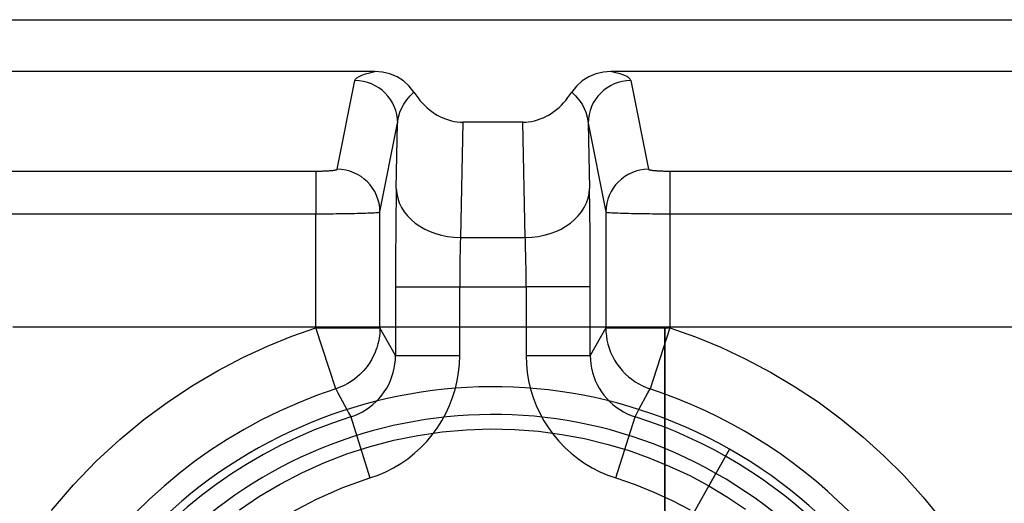
# Model space of a CAD drawing. Units: millimetres. Extents: x -100 to -10, y -125 to 81.
# Drawn here: x -71 to -59, y -17 to -12 of the extents above; entities that cross this region are included whole.
import ezdxf

# ---------------------------------------------------------------- set-up
doc = ezdxf.new("R2010")
doc.units = ezdxf.units.MM
doc.layers.add('MAIN-1', color=7, linetype='Continuous')
doc.layers.add('MAIN-2', color=7, linetype='Continuous')

msp = doc.modelspace()

# ---------------------------------------------------------------- linework, layer by layer
at = {"layer": 'MAIN-1'}
for p, q in [((-70.118, -15.242), (-70.94, -15.242)), ((-69.283, -15.242), (-70.118, -15.242)), ((-68.436, -15.242), (-69.283, -15.242)), ((-67.58, -15.242), (-68.436, -15.242)), ((-66.715, -15.242), (-67.58, -15.242)), ((-65.844, -15.242), (-66.715, -15.242)), ((-64.967, -15.242), (-65.844, -15.242)), ((-64.088, -15.242), (-64.967, -15.242)), ((-63.206, -15.242), (-64.088, -15.242)), ((-63.206, -27.942), (-63.206, -15.242)), ((-46.972, -15.242), (-63.206, -15.242))]:
    msp.add_line(p, q, dxfattribs=at)
at = {"layer": 'MAIN-2'}
for p, q in [((-80.18, -11.595), (-29.999, -11.595)), ((-66.651, -12.21), (-86.778, -12.21)), ((-66.863, -12.285), (-66.837, -12.269)), ((-66.837, -12.269), (-66.803, -12.253)), ((-66.803, -12.253), (-66.76, -12.238)), ((-66.76, -12.238), (-66.71, -12.224)), ((-66.71, -12.224), (-66.651, -12.21)), ((-66.56, -12.217), (-66.651, -12.21)), ((-66.471, -12.239), (-66.56, -12.217)), ((-66.387, -12.274), (-66.471, -12.239)), ((-64.027, -12.238), (-64.111, -12.273)), ((-63.938, -12.217), (-64.027, -12.238)), ((-63.847, -12.21), (-63.938, -12.217)), ((-46.331, -12.21), (-63.847, -12.21)), ((-63.788, -12.224), (-63.847, -12.21)), ((-63.738, -12.238), (-63.788, -12.224)), ((-63.695, -12.253), (-63.738, -12.238)), ((-63.661, -12.269), (-63.695, -12.253)), ((-63.635, -12.285), (-63.661, -12.269)), ((-67.098, -13.37), (-66.887, -12.317)), ((-66.887, -12.317), (-66.88, -12.301)), ((-66.88, -12.301), (-66.863, -12.285)), ((-66.31, -12.322), (-66.387, -12.274)), ((-66.242, -12.382), (-66.31, -12.322)), ((-66.186, -12.455), (-66.242, -12.382)), ((-64.256, -12.382), (-64.312, -12.455)), ((-64.188, -12.321), (-64.256, -12.382)), ((-64.111, -12.273), (-64.188, -12.321)), ((-63.618, -12.301), (-63.635, -12.285)), ((-63.611, -12.317), (-63.618, -12.301)), ((-63.611, -12.317), (-63.401, -13.37)), ((-66.271, -12.545), (-66.23, -12.497)), ((-66.23, -12.497), (-66.186, -12.455)), ((-66.186, -12.455), (-66.164, -12.488)), ((-66.164, -12.488), (-66.14, -12.52)), ((-64.358, -12.52), (-64.334, -12.488)), ((-64.334, -12.488), (-64.312, -12.455)), ((-64.312, -12.455), (-64.268, -12.497)), ((-64.268, -12.497), (-64.227, -12.545)), ((-66.334, -12.647), (-66.308, -12.598)), ((-66.308, -12.598), (-66.271, -12.545)), ((-66.14, -12.52), (-66.116, -12.552)), ((-66.116, -12.552), (-66.09, -12.581)), ((-66.09, -12.581), (-66.062, -12.61)), ((-66.062, -12.61), (-66.034, -12.637)), ((-64.464, -12.637), (-64.436, -12.61)), ((-64.436, -12.61), (-64.409, -12.581)), ((-64.409, -12.581), (-64.383, -12.552)), ((-64.383, -12.552), (-64.358, -12.52)), ((-64.227, -12.545), (-64.19, -12.598)), ((-64.19, -12.598), (-64.164, -12.647)), ((-66.37, -12.753), (-66.353, -12.694)), ((-66.353, -12.694), (-66.334, -12.647)), ((-66.034, -12.637), (-66.004, -12.662)), ((-66.004, -12.662), (-65.974, -12.685)), ((-65.974, -12.685), (-65.943, -12.707)), ((-65.943, -12.707), (-65.911, -12.727)), ((-65.911, -12.727), (-65.878, -12.744)), ((-64.62, -12.744), (-64.588, -12.727)), ((-64.588, -12.727), (-64.556, -12.707)), ((-64.556, -12.707), (-64.524, -12.685)), ((-64.524, -12.685), (-64.494, -12.662)), ((-64.494, -12.662), (-64.464, -12.637)), ((-64.164, -12.647), (-64.145, -12.694)), ((-64.145, -12.694), (-64.128, -12.753)), ((-66.59, -13.876), (-66.38, -12.823)), ((-66.396, -13.597), (-66.38, -12.823)), ((-66.38, -12.823), (-66.37, -12.753)), ((-65.878, -12.744), (-65.845, -12.76)), ((-65.845, -12.76), (-65.811, -12.773)), ((-65.811, -12.773), (-65.777, -12.785)), ((-65.777, -12.785), (-65.742, -12.794)), ((-65.742, -12.794), (-65.708, -12.801)), ((-65.708, -12.801), (-65.674, -12.806)), ((-65.674, -12.806), (-65.639, -12.809)), ((-65.639, -12.809), (-65.605, -12.81)), ((-65.605, -12.81), (-65.634, -14.18)), ((-64.893, -12.81), (-65.605, -12.81)), ((-64.893, -12.81), (-64.859, -12.809)), ((-64.864, -14.18), (-64.893, -12.81)), ((-64.859, -12.809), (-64.825, -12.806)), ((-64.825, -12.806), (-64.79, -12.801)), ((-64.79, -12.801), (-64.756, -12.794)), ((-64.756, -12.794), (-64.721, -12.785)), ((-64.721, -12.785), (-64.687, -12.773)), ((-64.687, -12.773), (-64.654, -12.76)), ((-64.654, -12.76), (-64.62, -12.744)), ((-64.128, -12.753), (-64.119, -12.823)), ((-64.119, -12.823), (-63.909, -13.876)), ((-64.119, -12.823), (-64.103, -13.597)), ((-81.69, -13.392), (-67.352, -13.392)), ((-67.352, -13.392), (-67.34, -13.392)), ((-67.352, -13.392), (-67.352, -13.898)), ((-67.34, -13.392), (-67.329, -13.392)), ((-67.329, -13.392), (-67.318, -13.391)), ((-67.318, -13.391), (-67.307, -13.391)), ((-67.307, -13.391), (-67.296, -13.391)), ((-67.296, -13.391), (-67.285, -13.391)), ((-67.285, -13.391), (-67.274, -13.391)), ((-67.274, -13.391), (-67.263, -13.39)), ((-67.263, -13.39), (-67.253, -13.39)), ((-67.253, -13.39), (-67.242, -13.39)), ((-67.242, -13.39), (-67.232, -13.389)), ((-67.232, -13.389), (-67.223, -13.389)), ((-67.223, -13.389), (-67.213, -13.388)), ((-67.213, -13.388), (-67.204, -13.388)), ((-67.204, -13.388), (-67.195, -13.387)), ((-67.195, -13.387), (-67.186, -13.386)), ((-67.186, -13.386), (-67.178, -13.386)), ((-67.178, -13.386), (-67.169, -13.385)), ((-67.169, -13.385), (-67.162, -13.384)), ((-67.162, -13.384), (-67.155, -13.384)), ((-67.155, -13.384), (-67.148, -13.383)), ((-67.148, -13.383), (-67.141, -13.382)), ((-67.141, -13.382), (-67.135, -13.381)), ((-67.135, -13.381), (-67.129, -13.38)), ((-67.129, -13.38), (-67.124, -13.379)), ((-67.124, -13.379), (-67.119, -13.378)), ((-67.119, -13.378), (-67.115, -13.378)), ((-67.115, -13.378), (-67.111, -13.377)), ((-67.111, -13.377), (-67.108, -13.376)), ((-67.108, -13.376), (-67.105, -13.375)), ((-67.105, -13.375), (-67.102, -13.374)), ((-67.102, -13.374), (-67.1, -13.373)), ((-67.1, -13.373), (-67.099, -13.372)), ((-67.099, -13.372), (-67.098, -13.371)), ((-67.098, -13.371), (-67.098, -13.37)), ((-63.401, -13.37), (-63.4, -13.371)), ((-63.4, -13.371), (-63.399, -13.372)), ((-63.399, -13.372), (-63.398, -13.373)), ((-63.398, -13.373), (-63.396, -13.374)), ((-63.396, -13.374), (-63.393, -13.375)), ((-63.393, -13.375), (-63.39, -13.376)), ((-63.39, -13.376), (-63.387, -13.377)), ((-63.387, -13.377), (-63.383, -13.378)), ((-63.383, -13.378), (-63.379, -13.378)), ((-63.379, -13.378), (-63.374, -13.379)), ((-63.374, -13.379), (-63.369, -13.38)), ((-63.369, -13.38), (-63.363, -13.381)), ((-63.363, -13.381), (-63.357, -13.382)), ((-63.357, -13.382), (-63.351, -13.383)), ((-63.351, -13.383), (-63.344, -13.384)), ((-63.344, -13.384), (-63.336, -13.384)), ((-63.336, -13.384), (-63.329, -13.385)), ((-63.329, -13.385), (-63.321, -13.386)), ((-63.321, -13.386), (-63.312, -13.386)), ((-63.312, -13.386), (-63.304, -13.387)), ((-63.304, -13.387), (-63.295, -13.388)), ((-63.295, -13.388), (-63.285, -13.388)), ((-63.285, -13.388), (-63.276, -13.389)), ((-63.276, -13.389), (-63.266, -13.389)), ((-63.266, -13.389), (-63.256, -13.39)), ((-63.256, -13.39), (-63.245, -13.39)), ((-63.245, -13.39), (-63.235, -13.39)), ((-63.235, -13.39), (-63.224, -13.391)), ((-63.224, -13.391), (-63.214, -13.391)), ((-63.214, -13.391), (-63.203, -13.391)), ((-63.203, -13.391), (-63.192, -13.391)), ((-63.192, -13.391), (-63.18, -13.391)), ((-63.18, -13.391), (-63.169, -13.392)), ((-63.169, -13.392), (-63.158, -13.392)), ((-63.158, -13.392), (-63.147, -13.392)), ((-63.147, -13.392), (-47.031, -13.392)), ((-63.147, -13.392), (-63.147, -13.898)), ((-66.396, -13.597), (-66.397, -13.643)), ((-66.397, -13.643), (-66.397, -13.692)), ((-64.102, -13.643), (-64.103, -13.597)), ((-64.101, -13.692), (-64.102, -13.643)), ((-66.398, -13.743), (-66.399, -13.795)), ((-66.397, -13.692), (-66.398, -13.743)), ((-64.1, -13.743), (-64.101, -13.692)), ((-64.099, -13.795), (-64.1, -13.743)), ((-81.69, -13.898), (-67.352, -13.898)), ((-67.352, -13.898), (-67.319, -13.898)), ((-67.352, -15.251), (-67.352, -13.898)), ((-67.319, -13.898), (-67.285, -13.898)), ((-67.285, -13.898), (-67.251, -13.897)), ((-67.251, -13.897), (-67.216, -13.897)), ((-67.216, -13.897), (-67.181, -13.897)), ((-67.181, -13.897), (-67.145, -13.897)), ((-67.145, -13.897), (-67.109, -13.896)), ((-67.109, -13.896), (-67.073, -13.896)), ((-67.073, -13.896), (-67.036, -13.895)), ((-67.036, -13.895), (-67, -13.895)), ((-67, -13.895), (-66.964, -13.894)), ((-66.964, -13.894), (-66.928, -13.893)), ((-66.928, -13.893), (-66.893, -13.893)), ((-66.893, -13.893), (-66.859, -13.892)), ((-66.859, -13.892), (-66.826, -13.891)), ((-66.826, -13.891), (-66.794, -13.89)), ((-66.794, -13.89), (-66.763, -13.889)), ((-66.763, -13.889), (-66.734, -13.888)), ((-66.734, -13.888), (-66.707, -13.887)), ((-66.707, -13.887), (-66.683, -13.886)), ((-66.683, -13.886), (-66.66, -13.885)), ((-66.66, -13.885), (-66.64, -13.883)), ((-66.64, -13.883), (-66.623, -13.882)), ((-66.623, -13.882), (-66.61, -13.881)), ((-66.61, -13.881), (-66.599, -13.879)), ((-66.599, -13.879), (-66.593, -13.878)), ((-66.593, -13.878), (-66.59, -13.876)), ((-66.59, -15.251), (-66.59, -13.876)), ((-66.4, -13.85), (-66.401, -13.906)), ((-66.401, -13.906), (-66.401, -13.965)), ((-66.399, -13.795), (-66.4, -13.85)), ((-64.098, -13.85), (-64.099, -13.795)), ((-64.098, -13.907), (-64.098, -13.85)), ((-64.097, -13.965), (-64.098, -13.907)), ((-63.909, -13.876), (-63.906, -13.878)), ((-63.909, -13.876), (-63.909, -15.251)), ((-63.906, -13.878), (-63.899, -13.879)), ((-63.899, -13.879), (-63.888, -13.881)), ((-63.888, -13.881), (-63.875, -13.882)), ((-63.875, -13.882), (-63.858, -13.883)), ((-63.858, -13.883), (-63.838, -13.885)), ((-63.838, -13.885), (-63.816, -13.886)), ((-63.816, -13.886), (-63.791, -13.887)), ((-63.791, -13.887), (-63.764, -13.888)), ((-63.764, -13.888), (-63.735, -13.889)), ((-63.735, -13.889), (-63.704, -13.89)), ((-63.704, -13.89), (-63.672, -13.891)), ((-63.672, -13.891), (-63.639, -13.892)), ((-63.639, -13.892), (-63.605, -13.893)), ((-63.605, -13.893), (-63.57, -13.893)), ((-63.57, -13.893), (-63.534, -13.894)), ((-63.534, -13.894), (-63.498, -13.895)), ((-63.498, -13.895), (-63.462, -13.895)), ((-63.462, -13.895), (-63.425, -13.896)), ((-63.425, -13.896), (-63.389, -13.896)), ((-63.389, -13.896), (-63.353, -13.897)), ((-63.353, -13.897), (-63.317, -13.897)), ((-63.317, -13.897), (-63.282, -13.897)), ((-63.282, -13.897), (-63.247, -13.897)), ((-63.247, -13.897), (-63.213, -13.898)), ((-63.213, -13.898), (-63.179, -13.898)), ((-63.179, -13.898), (-63.147, -13.898)), ((-63.147, -13.898), (-47.031, -13.898)), ((-63.147, -13.898), (-63.147, -15.251)), ((-66.401, -13.965), (-66.402, -14.026)), ((-66.402, -14.026), (-66.402, -14.088)), ((-64.096, -14.026), (-64.097, -13.965)), ((-64.096, -14.088), (-64.096, -14.026)), ((-66.402, -14.088), (-66.403, -14.152)), ((-64.095, -14.152), (-64.096, -14.088)), ((-66.403, -14.217), (-66.404, -14.283)), ((-66.403, -14.152), (-66.403, -14.217)), ((-65.636, -14.253), (-65.637, -14.28)), ((-65.635, -14.203), (-65.636, -14.228)), ((-65.636, -14.228), (-65.636, -14.253)), ((-65.634, -14.18), (-65.635, -14.203)), ((-65.634, -14.18), (-64.864, -14.18)), ((-64.863, -14.203), (-64.864, -14.18)), ((-64.863, -14.228), (-64.863, -14.203)), ((-64.862, -14.253), (-64.863, -14.228)), ((-64.861, -14.28), (-64.862, -14.253)), ((-64.095, -14.217), (-64.095, -14.152)), ((-64.094, -14.283), (-64.095, -14.217)), ((-66.404, -14.283), (-66.404, -14.35)), ((-66.404, -14.35), (-66.404, -14.417)), ((-65.639, -14.365), (-65.64, -14.395)), ((-65.638, -14.307), (-65.639, -14.336)), ((-65.639, -14.336), (-65.639, -14.365)), ((-65.637, -14.28), (-65.638, -14.307)), ((-64.86, -14.307), (-64.861, -14.28)), ((-64.86, -14.336), (-64.86, -14.307)), ((-64.859, -14.365), (-64.86, -14.336)), ((-64.858, -14.395), (-64.859, -14.365)), ((-64.094, -14.35), (-64.094, -14.283)), ((-64.094, -14.417), (-64.094, -14.35)), ((-66.404, -14.417), (-66.405, -14.485)), ((-66.405, -14.485), (-66.405, -14.554)), ((-65.641, -14.49), (-65.642, -14.523)), ((-65.64, -14.395), (-65.641, -14.426)), ((-65.641, -14.426), (-65.641, -14.458)), ((-65.641, -14.458), (-65.641, -14.49)), ((-64.858, -14.426), (-64.858, -14.395)), ((-64.857, -14.458), (-64.858, -14.426)), ((-64.857, -14.49), (-64.857, -14.458)), ((-64.856, -14.523), (-64.857, -14.49)), ((-64.093, -14.485), (-64.094, -14.417)), ((-64.093, -14.554), (-64.093, -14.485)), ((-66.405, -14.554), (-66.405, -14.623)), ((-65.642, -14.557), (-65.643, -14.591)), ((-65.643, -14.591), (-65.643, -14.625)), ((-65.642, -14.523), (-65.642, -14.557)), ((-64.856, -14.557), (-64.856, -14.523)), ((-64.856, -14.591), (-64.856, -14.557)), ((-64.855, -14.625), (-64.856, -14.591)), ((-64.093, -14.623), (-64.093, -14.554)), ((-66.405, -14.623), (-66.405, -14.693)), ((-66.405, -14.693), (-66.405, -14.764)), ((-65.643, -14.625), (-65.643, -14.659)), ((-65.643, -14.659), (-65.643, -14.694)), ((-65.643, -14.694), (-65.643, -14.729)), ((-64.855, -14.659), (-64.855, -14.625)), ((-64.855, -14.694), (-64.855, -14.659)), ((-64.855, -14.729), (-64.855, -14.694)), ((-64.093, -14.693), (-64.093, -14.623)), ((-64.093, -14.764), (-64.093, -14.693)), ((-66.405, -14.764), (-66.405, -15.58)), ((-66.405, -14.764), (-65.643, -14.764)), ((-65.643, -14.729), (-65.643, -14.764)), ((-65.643, -15.58), (-65.643, -14.764)), ((-65.643, -14.764), (-64.855, -14.764)), ((-64.855, -14.764), (-64.855, -14.729)), ((-64.093, -14.764), (-64.855, -14.764)), ((-64.855, -14.764), (-64.855, -15.58)), ((-64.093, -15.58), (-64.093, -14.764)), ((-70.229, -15.242), (-70.949, -15.242)), ((-69.494, -15.242), (-70.229, -15.242)), ((-68.745, -15.242), (-69.494, -15.242)), ((-67.983, -15.242), (-68.745, -15.242)), ((-67.209, -15.242), (-67.983, -15.242)), ((-67.637, -15.352), (-67.352, -15.251)), ((-67.352, -15.251), (-66.59, -15.251)), ((-67.114, -15.975), (-67.352, -15.251)), ((-66.425, -15.242), (-67.209, -15.242)), ((-66.591, -15.289), (-66.593, -15.326)), ((-66.59, -15.251), (-66.591, -15.289)), ((-66.405, -15.58), (-66.59, -15.251)), ((-65.632, -15.242), (-66.425, -15.242)), ((-64.83, -15.242), (-65.632, -15.242)), ((-64.021, -15.242), (-64.83, -15.242)), ((-63.909, -15.251), (-64.093, -15.58)), ((-63.206, -15.242), (-64.021, -15.242)), ((-63.909, -15.251), (-63.147, -15.251)), ((-63.909, -15.251), (-63.907, -15.299)), ((-63.907, -15.299), (-63.902, -15.347)), ((-63.147, -15.251), (-63.384, -15.975)), ((-46.972, -15.242), (-63.206, -15.242)), ((-63.206, -15.242), (-63.206, -27.942)), ((-63.147, -15.251), (-62.844, -15.359)), ((-67.926, -15.47), (-67.637, -15.352)), ((-66.605, -15.401), (-66.614, -15.443)), ((-66.599, -15.369), (-66.605, -15.401)), ((-66.593, -15.326), (-66.599, -15.369)), ((-63.902, -15.347), (-63.895, -15.396)), ((-63.895, -15.396), (-63.884, -15.444)), ((-62.844, -15.359), (-62.543, -15.482)), ((-68.218, -15.605), (-67.926, -15.47)), ((-66.638, -15.517), (-66.651, -15.551)), ((-66.627, -15.487), (-66.638, -15.517)), ((-66.614, -15.443), (-66.627, -15.487)), ((-63.884, -15.444), (-63.869, -15.493)), ((-63.869, -15.493), (-63.852, -15.54)), ((-63.852, -15.54), (-63.83, -15.587)), ((-62.543, -15.482), (-62.246, -15.621)), ((-68.512, -15.758), (-68.218, -15.605)), ((-66.691, -15.631), (-66.719, -15.675)), ((-66.669, -15.589), (-66.691, -15.631)), ((-66.651, -15.551), (-66.669, -15.589)), ((-66.412, -15.681), (-66.407, -15.63)), ((-66.407, -15.63), (-66.405, -15.58)), ((-66.405, -15.58), (-65.643, -15.58)), ((-65.647, -15.682), (-65.643, -15.58)), ((-64.855, -15.58), (-64.093, -15.58)), ((-64.855, -15.58), (-64.852, -15.681)), ((-64.093, -15.58), (-64.091, -15.631)), ((-64.091, -15.631), (-64.086, -15.681)), ((-63.83, -15.587), (-63.806, -15.633)), ((-63.806, -15.633), (-63.779, -15.677)), ((-62.246, -15.621), (-61.954, -15.776)), ((-68.807, -15.931), (-68.512, -15.758)), ((-66.781, -15.756), (-66.804, -15.781)), ((-66.76, -15.732), (-66.781, -15.756)), ((-66.743, -15.709), (-66.76, -15.732)), ((-66.719, -15.675), (-66.743, -15.709)), ((-66.432, -15.78), (-66.42, -15.731)), ((-66.42, -15.731), (-66.412, -15.681)), ((-65.657, -15.782), (-65.647, -15.682)), ((-64.852, -15.681), (-64.842, -15.782)), ((-64.086, -15.681), (-64.078, -15.731)), ((-64.078, -15.731), (-64.066, -15.78)), ((-63.779, -15.677), (-63.748, -15.719)), ((-63.748, -15.719), (-63.715, -15.759)), ((-63.715, -15.759), (-63.679, -15.796)), ((-61.954, -15.776), (-61.668, -15.946)), ((-66.93, -15.886), (-66.97, -15.911)), ((-66.893, -15.86), (-66.93, -15.886)), ((-66.86, -15.833), (-66.893, -15.86)), ((-66.831, -15.807), (-66.86, -15.833)), ((-66.804, -15.781), (-66.831, -15.807)), ((-66.486, -15.922), (-66.465, -15.876)), ((-66.465, -15.876), (-66.447, -15.829)), ((-66.447, -15.829), (-66.432, -15.78)), ((-65.697, -15.981), (-65.674, -15.882)), ((-65.674, -15.882), (-65.657, -15.782)), ((-64.842, -15.782), (-64.825, -15.882)), ((-64.825, -15.882), (-64.801, -15.98)), ((-64.066, -15.78), (-64.051, -15.829)), ((-64.051, -15.829), (-64.033, -15.876)), ((-64.033, -15.876), (-64.012, -15.922)), ((-63.679, -15.796), (-63.641, -15.831)), ((-63.641, -15.831), (-63.601, -15.862)), ((-63.601, -15.862), (-63.56, -15.891)), ((-63.56, -15.891), (-63.517, -15.917)), ((-69.1, -16.125), (-68.807, -15.931)), ((-67.062, -15.956), (-67.114, -15.975)), ((-67.114, -15.975), (-67.088, -16.023)), ((-67.014, -15.934), (-67.062, -15.956)), ((-66.97, -15.911), (-67.014, -15.934)), ((-66.568, -16.051), (-66.538, -16.01)), ((-66.538, -16.01), (-66.51, -15.967)), ((-66.51, -15.967), (-66.486, -15.922)), ((-65.728, -16.079), (-65.697, -15.981)), ((-64.801, -15.98), (-64.772, -16.077)), ((-64.012, -15.922), (-63.988, -15.967)), ((-63.988, -15.967), (-63.961, -16.01)), ((-63.961, -16.01), (-63.931, -16.051)), ((-63.517, -15.917), (-63.473, -15.939)), ((-63.473, -15.939), (-63.429, -15.959)), ((-63.429, -15.959), (-63.384, -15.975)), ((-63.41, -16.023), (-63.384, -15.975)), ((-61.668, -15.946), (-61.389, -16.131)), ((-69.391, -16.339), (-69.1, -16.125)), ((-67.088, -16.023), (-67.062, -16.072)), ((-67.062, -16.072), (-67.037, -16.119)), ((-67.037, -16.119), (-67.012, -16.167)), ((-66.673, -16.16), (-66.635, -16.126)), ((-66.635, -16.126), (-66.6, -16.09)), ((-66.6, -16.09), (-66.568, -16.051)), ((-65.764, -16.174), (-65.728, -16.079)), ((-64.772, -16.077), (-64.735, -16.172)), ((-63.931, -16.051), (-63.898, -16.09)), ((-63.898, -16.09), (-63.863, -16.126)), ((-63.863, -16.126), (-63.825, -16.16)), ((-63.487, -16.167), (-63.461, -16.119)), ((-63.461, -16.119), (-63.436, -16.072)), ((-63.436, -16.072), (-63.41, -16.023)), ((-67.012, -16.167), (-66.987, -16.214)), ((-66.987, -16.214), (-66.962, -16.26)), ((-66.843, -16.27), (-66.798, -16.247)), ((-66.798, -16.247), (-66.754, -16.221)), ((-66.754, -16.221), (-66.713, -16.192)), ((-66.713, -16.192), (-66.673, -16.16)), ((-65.807, -16.266), (-65.764, -16.174)), ((-64.735, -16.172), (-64.693, -16.264)), ((-63.825, -16.16), (-63.785, -16.192)), ((-63.785, -16.192), (-63.744, -16.221)), ((-63.744, -16.221), (-63.7, -16.247)), ((-63.7, -16.247), (-63.655, -16.27)), ((-63.536, -16.26), (-63.512, -16.214)), ((-63.512, -16.214), (-63.487, -16.167)), ((-61.389, -16.131), (-61.119, -16.33)), ((-69.677, -16.575), (-69.391, -16.339)), ((-66.962, -16.26), (-66.937, -16.307)), ((-66.937, -16.307), (-66.889, -16.29)), ((-66.937, -16.307), (-66.708, -17.033)), ((-66.889, -16.29), (-66.843, -16.27)), ((-65.909, -16.44), (-65.855, -16.355)), ((-65.855, -16.355), (-65.807, -16.266)), ((-64.693, -16.264), (-64.645, -16.353)), ((-64.645, -16.353), (-64.59, -16.438)), ((-63.79, -17.033), (-63.561, -16.307)), ((-63.655, -16.27), (-63.609, -16.29)), ((-63.609, -16.29), (-63.561, -16.307)), ((-63.561, -16.307), (-63.536, -16.26)), ((-61.119, -16.33), (-60.858, -16.543)), ((-65.969, -16.522), (-65.909, -16.44)), ((-65.851, -16.486), (-65.561, -16.46)), ((-65.561, -16.46), (-65.277, -16.451)), ((-65.277, -16.451), (-64.992, -16.457)), ((-64.992, -16.457), (-64.708, -16.479)), ((-64.708, -16.479), (-64.429, -16.516)), ((-64.59, -16.438), (-64.531, -16.52)), ((-69.957, -16.833), (-69.677, -16.575)), ((-66.706, -16.659), (-66.424, -16.585)), ((-66.424, -16.585), (-66.139, -16.527)), ((-66.139, -16.527), (-65.851, -16.486)), ((-66.034, -16.599), (-65.969, -16.522)), ((-64.531, -16.52), (-64.466, -16.597)), ((-64.466, -16.597), (-64.396, -16.67)), ((-64.429, -16.516), (-64.161, -16.566)), ((-64.161, -16.566), (-63.895, -16.63)), ((-60.858, -16.543), (-60.607, -16.77)), ((-66.983, -16.748), (-66.706, -16.659)), ((-66.179, -16.74), (-66.104, -16.672)), ((-66.104, -16.672), (-66.034, -16.599)), ((-64.396, -16.67), (-64.321, -16.738)), ((-63.895, -16.63), (-63.633, -16.708)), ((-63.633, -16.708), (-63.385, -16.796)), ((-62.439, -16.692), (-62.686, -17.127)), ((-62.439, -16.692), (-62.601, -16.978)), ((-67.254, -16.853), (-66.983, -16.748)), ((-66.342, -16.861), (-66.259, -16.804)), ((-66.259, -16.804), (-66.179, -16.74)), ((-64.321, -16.738), (-64.241, -16.802)), ((-64.241, -16.802), (-64.157, -16.86)), ((-63.385, -16.796), (-63.147, -16.895)), ((-60.607, -16.77), (-60.368, -17.009)), ((-70.228, -17.114), (-69.957, -16.833)), ((-67.519, -16.972), (-67.254, -16.853)), ((-66.519, -16.959), (-66.429, -16.913)), ((-66.429, -16.913), (-66.342, -16.861)), ((-64.157, -16.86), (-64.07, -16.913)), ((-64.07, -16.913), (-63.98, -16.959)), ((-63.147, -16.895), (-62.913, -17.005)), ((-67.775, -17.106), (-67.519, -16.972)), ((-67.03, -17.147), (-66.708, -17.033)), ((-66.708, -17.033), (-66.612, -16.999)), ((-66.612, -16.999), (-66.519, -16.959)), ((-63.98, -16.959), (-63.886, -16.999)), ((-63.886, -16.999), (-63.79, -17.033)), ((-63.79, -17.033), (-63.562, -17.111)), ((-63.426, -18.434), (-62.601, -16.978)), ((-62.913, -17.005), (-62.686, -17.127)), ((-60.368, -17.009), (-60.142, -17.259)), ((-70.488, -17.417), (-70.228, -17.114)), ((-68.02, -17.25), (-67.775, -17.106)), ((-67.342, -17.283), (-67.03, -17.147)), ((-63.562, -17.111), (-63.339, -17.201)), ((-62.686, -17.127), (-62.464, -17.259)), ((-68.256, -17.409), (-68.02, -17.25)), ((-67.643, -17.441), (-67.342, -17.283)), ((-63.339, -17.201), (-63.121, -17.301)), ((-62.464, -17.259), (-62.25, -17.403)), ((-60.142, -17.259), (-59.928, -17.52)), ((-63.121, -17.301), (-62.907, -17.412))]:
    msp.add_line(p, q, dxfattribs=at)
for radius, start, end in [(5.974, 108.1872, 251.8128), (5.7, 60.4638, 240.4638), (5.974, 18.1872, 71.8128), (5.604, 107.5304, 252.4696), (5.371, 60.4638, 240.4638), (5.604, 17.5304, 72.4695), (5.7, 240.4638, 60.4638), (5.371, 240.4638, 60.4638)]:
    msp.add_arc((-65.249, -21.651), radius, start, end, dxfattribs=at)
for centre, major_axis, ratio, start_param, end_param in [((-66.887, -12.823), (0.498, -0.099), 0.996044, 0.197689, 1.766964), ((-63.611, -12.823), (-0.498, -0.099), 0.996044, -1.766964, -0.197689), ((-67.098, -13.876), (0.498, -0.099), 0.996044, 0.197689, 1.766964), ((-63.401, -13.876), (-0.498, -0.099), 0.996044, -1.766964, -0.197689), ((-65.634, -13.597), (0.762, -0.016), 0.765976, -3.114442, -1.554864), ((-64.864, -13.597), (-0.762, -0.016), 0.765976, 1.554864, 3.114442)]:
    msp.add_ellipse(centre, major_axis=major_axis, ratio=ratio, start_param=start_param, end_param=end_param, dxfattribs=at)

doc.saveas('drawing.dxf')
